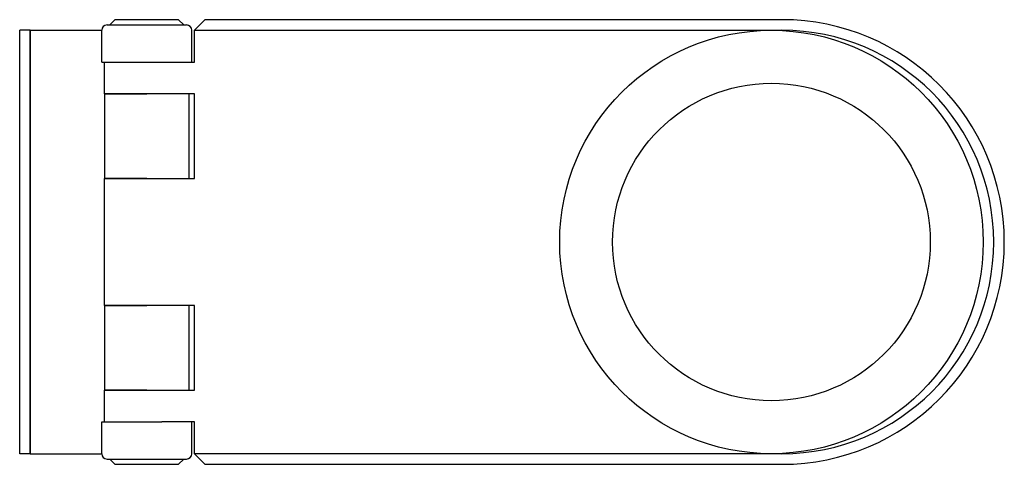
# Model space of a CAD drawing. Units: millimetres. Extents: x 6727.6 to 6820.6, y 419.6 to 461.6.
import ezdxf

# ---------------------------------------------------------------- set-up
doc = ezdxf.new("R2010")
doc.units = ezdxf.units.MM
doc.header["$LTSCALE"] = 16
doc.layers.add('percage', color=5, linetype='Continuous')
doc.layers.add('renvoi', color=7, linetype='Continuous')

msp = doc.modelspace()

# ---------------------------------------------------------------- linework, layer by layer
at = {"layer": 'percage'}
msp.add_circle((6798.64, 440.569), 15, dxfattribs=at)
at = {"layer": 'renvoi', "extrusion": (0, 1, 0)}
for p, q in [((6736.64, 461.569), (6736.14, 461.069)), ((6742.64, 461.569), (6736.64, 461.569)), ((6743.14, 461.069), (6742.64, 461.569)), ((6744.14, 460.569), (6745.14, 461.569)), ((6799.629, 461.569), (6745.14, 461.569)), ((6727.64, 420.569), (6727.64, 460.569)), ((6728.64, 460.569), (6727.64, 460.569)), ((6728.64, 420.569), (6728.64, 460.569)), ((6728.64, 460.569), (6728.64, 420.569)), ((6728.64, 460.569), (6735.39, 460.569)), ((6735.39, 457.569), (6735.39, 460.569)), ((6735.89, 461.069), (6743.39, 461.069)), ((6743.89, 457.569), (6743.89, 460.569)), ((6744.14, 457.569), (6744.14, 460.569)), ((6744.14, 460.569), (6799.629, 460.569)), ((6735.39, 457.569), (6741.077, 457.569)), ((6735.64, 454.569), (6735.64, 457.569)), ((6741.077, 457.569), (6744.14, 457.569)), ((6735.64, 454.569), (6735.64, 446.569)), ((6739.64, 454.569), (6735.64, 454.569)), ((6735.64, 454.569), (6739.64, 454.569)), ((6744.14, 454.569), (6739.64, 454.569)), ((6743.64, 446.569), (6743.64, 454.569)), ((6744.14, 446.569), (6744.14, 454.569)), ((6735.64, 446.569), (6739.64, 446.569)), ((6739.64, 446.569), (6735.64, 446.569)), ((6735.64, 434.569), (6735.64, 446.569)), ((6739.64, 446.569), (6744.14, 446.569)), ((6735.64, 434.569), (6735.64, 426.569)), ((6739.64, 434.569), (6735.64, 434.569)), ((6735.64, 434.569), (6739.64, 434.569)), ((6744.14, 434.569), (6739.64, 434.569)), ((6743.64, 426.569), (6743.64, 434.569)), ((6744.14, 426.569), (6744.14, 434.569)), ((6735.64, 426.569), (6739.64, 426.569)), ((6739.64, 426.569), (6735.64, 426.569)), ((6735.64, 423.569), (6735.64, 426.569)), ((6739.64, 426.569), (6744.14, 426.569)), ((6735.39, 423.569), (6741.077, 423.569)), ((6735.39, 420.569), (6735.39, 423.569)), ((6744.14, 423.569), (6741.077, 423.569)), ((6743.89, 420.569), (6743.89, 423.569)), ((6744.14, 420.569), (6744.14, 423.569)), ((6728.64, 420.569), (6727.64, 420.569)), ((6728.64, 420.569), (6735.39, 420.569)), ((6799.629, 420.569), (6744.14, 420.569)), ((6745.14, 419.569), (6744.14, 420.569)), ((6735.89, 420.069), (6743.39, 420.069)), ((6736.14, 420.069), (6736.64, 419.569)), ((6736.64, 419.569), (6742.64, 419.569)), ((6742.64, 419.569), (6743.14, 420.069)), ((6745.14, 419.569), (6799.629, 419.569))]:
    msp.add_line(p, q, dxfattribs=at)
at = {"layer": 'renvoi'}
msp.add_circle((6798.64, 440.569), 20, dxfattribs=at)
for centre, radius, start, end in [((6799.629, 440.569), 21, 270, 90), ((6735.89, 460.569), 0.5, 90, 180), ((6743.39, 460.569), 0.5, 0, 90), ((6799.629, 440.569), 20, 270, 90), ((6735.89, 420.569), 0.5, 180, 270), ((6743.39, 420.569), 0.5, 270, 0)]:
    msp.add_arc(centre, radius, start, end, dxfattribs=at)

doc.saveas('drawing.dxf')
